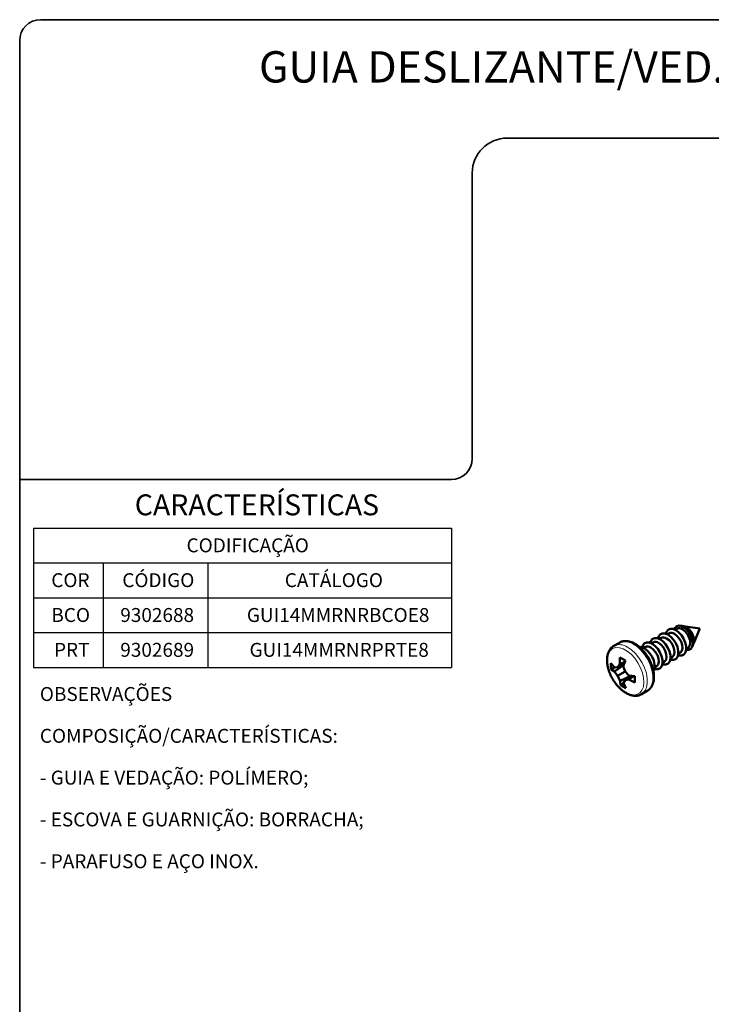
# Model space of a CAD drawing. Units: millimetres. Extents: x 10 to 205, y 4 to 287.
# Drawn here: x 10 to 109, y 146 to 287 of the extents above; entities that cross this region are included whole.
import ezdxf

# ---------------------------------------------------------------- set-up
doc = ezdxf.new("R2010")
doc.units = ezdxf.units.MM
doc.layers.add('LAYOUT_', color=7, linetype='Continuous', lineweight=35)
doc.layers.add('TEXTOS_EM_PORTUGUES', color=7, linetype='Continuous')
doc.styles.add('SLDTEXTSTYLE0', font='TXT', dxfattribs={"width": 0.7})

# ---------------------------------------------------------------- blocks, each defined once
blk = doc.blocks.new('SW_TABLEANNOTATION_8')
at = {"layer": 'TEXTOS_EM_PORTUGUES', "color": 0}
for p, q in [((0, 0), (0, -5)), ((0, 0), (10, 0)), ((10, 0), (25, 0)), ((25, 0), (60, 0)), ((60, 0), (60, -5)), ((0, -5), (0, -10)), ((0, -5), (10, -5)), ((10, -5), (10, -10)), ((10, -5), (25, -5)), ((25, -5), (25, -10)), ((25, -5), (60, -5)), ((60, -5), (60, -10)), ((0, -10), (0, -15)), ((0, -10), (10, -10)), ((10, -10), (10, -15)), ((10, -10), (25, -10)), ((25, -10), (25, -15)), ((25, -10), (60, -10)), ((60, -10), (60, -15)), ((0, -15), (0, -20)), ((0, -15), (10, -15)), ((10, -15), (10, -20)), ((10, -15), (25, -15)), ((25, -15), (25, -20)), ((25, -15), (60, -15)), ((60, -15), (60, -20)), ((0, -20), (10, -20)), ((10, -20), (25, -20)), ((25, -20), (60, -20))]:
    blk.add_line(p, q, dxfattribs=at)
at = {"layer": 'TEXTOS_EM_PORTUGUES', "color": 0, "char_height": 2, "attachment_point": 1, "style": 'SLDTEXTSTYLE0'}
for s, insert in [('CODIFICAÇÃO', (21.96, -1.47)), ('COR', (2.53, -6.47)), ('CÓDIGO', (12.73, -6.47)), ('CATÁLOGO', (36.07, -6.47)), ('BCO', (2.54, -11.47)), ('9302688', (12.44, -11.47)), ('GUI14MMRNRBCOE8', (30.62, -11.47)), ('PRT', (2.92, -16.47)), ('9302689', (12.44, -16.47)), ('GUI14MMRNRPRTE8', (31, -16.47))]:
    blk.add_mtext(s, dxfattribs=dict(at, insert=insert))

msp = doc.modelspace()

# ---------------------------------------------------------------- linework, layer by layer
at = {"color": 7, "linetype": 'Continuous', "lineweight": 50}
for p, q in [((104.37, 199.58), (104.12, 199.44)), ((105.07, 199.99), (104.81, 200.03)), ((107.66, 199.64), (105.3, 199.96)), ((106.76, 197.43), (107.66, 199.64)), ((102.1, 198.28), (101.86, 198.13)), ((103.23, 198.93), (102.99, 198.79)), ((96.12, 197.59), (95.31, 197.13)), ((95.31, 197.13), (95.36, 197.16)), ((96.12, 197.59), (96.17, 197.62)), ((99.84, 196.97), (99.59, 196.83)), ((100.97, 197.62), (100.73, 197.48)), ((105.72, 196.67), (105.97, 196.81)), ((106.57, 196.98), (106.67, 197.22)), ((96.18, 194.51), (96.2, 195.47)), ((96.2, 195.47), (96.99, 195.03)), ((96.99, 195.03), (96.68, 194.24)), ((103.46, 195.36), (103.7, 195.51)), ((104.59, 196.02), (104.83, 196.16)), ((94.91, 194.67), (95.41, 194.03)), ((94.93, 193.75), (95.4, 194.04)), ((95.42, 193.45), (94.93, 193.75)), ((95.41, 194.03), (95.85, 194.07)), ((96.72, 194.35), (95.42, 193.45)), ((95.85, 194.07), (96.18, 194.51)), ((95.85, 194.07), (96.76, 194.44)), ((96.18, 194.51), (96.91, 194.84)), ((96.68, 194.24), (96.93, 193.47)), ((101.19, 194.06), (101.44, 194.2)), ((102.32, 194.71), (102.57, 194.85)), ((95.87, 192.81), (95.42, 193.45)), ((96.96, 193.44), (95.87, 192.81)), ((96.22, 192.09), (95.87, 192.81)), ((97.77, 192.84), (96.22, 192.09)), ((96.95, 192.21), (96.72, 191.82)), ((96.93, 193.47), (97.48, 192.88)), ((97.78, 192.85), (96.95, 192.21)), ((97.49, 192.3), (96.95, 192.21)), ((97.48, 192.88), (98.32, 192.78)), ((98.18, 192.8), (97.49, 192.3)), ((98.34, 191.86), (97.49, 192.3)), ((96.26, 191.5), (96.22, 192.09)), ((96.74, 191.76), (96.26, 191.5)), ((97.05, 191.06), (96.26, 191.5)), ((96.72, 191.82), (97.05, 191.06)), ((99.31, 190.2), (100.12, 190.66))]:
    msp.add_line(p, q, dxfattribs=at)
at = {"color": 7, "linetype": 'Continuous', "lineweight": 50, "flags": 128}
for points in [[(104.56, 195.8), (104.69, 195.77), (105.07, 195.76), (105.38, 195.91), (105.6, 196.19), (105.71, 196.6), (105.7, 197.09), (105.58, 197.63), (105.34, 198.17), (105.02, 198.67), (104.63, 199.09), (104.21, 199.39), (103.79, 199.56), (103.41, 199.56), (103.1, 199.42), (102.88, 199.13), (102.79, 198.87)], [(105.7, 196.54), (105.73, 196.53), (106.09, 196.54), (106.38, 196.69), (106.58, 196.99), (106.66, 197.4), (106.62, 197.89), (106.47, 198.42), (106.21, 198.93), (105.87, 199.38), (105.48, 199.73), (105.07, 199.96), (104.68, 200.04), (104.35, 199.95), (104.11, 199.72), (104, 199.49)], [(105.49, 199.84), (105.1, 199.99), (105.07, 199.99)], [(105.97, 196.81), (106.01, 196.84), (106.21, 197.09), (106.3, 197.46), (106.26, 197.91), (106.1, 198.39), (105.84, 198.85), (105.51, 199.24), (105.14, 199.52)], [(105.68, 199.83), (105.31, 199.96), (105.19, 199.97)], [(102.3, 194.5), (102.42, 194.46), (102.8, 194.45), (103.12, 194.6), (103.34, 194.89), (103.45, 195.3), (103.44, 195.79), (103.31, 196.33), (103.08, 196.87), (102.75, 197.37), (102.37, 197.79), (101.95, 198.09), (101.53, 198.25), (101.15, 198.26), (100.83, 198.11), (100.61, 197.82), (100.53, 197.56)], [(103.43, 195.15), (103.55, 195.12), (103.94, 195.11), (104.25, 195.25), (104.47, 195.54), (104.58, 195.95), (104.57, 196.44), (104.45, 196.98), (104.21, 197.52), (103.89, 198.02), (103.5, 198.44), (103.08, 198.74), (102.66, 198.9), (102.28, 198.91), (101.97, 198.77), (101.74, 198.48), (101.66, 198.22)], [(103.7, 195.51), (103.75, 195.54), (103.95, 195.79), (104.03, 196.16), (103.99, 196.61), (103.84, 197.09), (103.58, 197.55), (103.25, 197.94), (102.88, 198.21)], [(104.83, 196.16), (104.88, 196.19), (105.08, 196.44), (105.16, 196.81), (105.13, 197.26), (104.97, 197.74), (104.71, 198.2), (104.38, 198.59), (104.01, 198.86)], [(101.02, 193.49), (101.08, 193.58), (101.19, 193.99), (101.18, 194.48), (101.05, 195.02), (100.82, 195.56), (100.49, 196.06), (100.1, 196.48), (99.68, 196.78), (99.27, 196.94), (99, 196.97)], [(101.16, 193.84), (101.29, 193.81), (101.67, 193.8), (101.99, 193.95), (102.21, 194.24), (102.32, 194.64), (102.31, 195.14), (102.18, 195.67), (101.95, 196.22), (101.62, 196.71), (101.23, 197.13), (100.82, 197.43), (100.4, 197.6), (100.02, 197.6), (99.7, 197.46), (99.48, 197.17), (99.39, 196.91)], [(101.44, 194.2), (101.49, 194.23), (101.69, 194.48), (101.77, 194.85), (101.73, 195.3), (101.58, 195.78), (101.32, 196.24), (100.99, 196.63), (100.62, 196.9)], [(102.57, 194.85), (102.62, 194.88), (102.82, 195.13), (102.9, 195.5), (102.86, 195.95), (102.71, 196.44), (102.45, 196.89), (102.12, 197.28), (101.75, 197.56)]]:
    msp.add_lwpolyline(points, dxfattribs=at)
at = {"color": 8, "linetype": 'Continuous', "lineweight": 18, "flags": 128}
for points in [[(97.62, 190.16), (97.05, 190.41), (96.49, 190.79), (95.94, 191.31), (95.45, 191.92), (95.02, 192.61), (94.69, 193.34), (94.47, 194.07), (94.37, 194.78), (94.39, 195.43), (94.53, 195.98), (94.79, 196.42), (95.15, 196.73), (95.6, 196.88), (96.11, 196.87), (96.66, 196.7), (97.23, 196.39), (97.79, 195.93), (98.32, 195.37), (98.78, 194.71), (99.16, 194), (99.43, 193.26), (99.6, 192.54), (99.64, 191.86), (99.56, 191.25), (99.36, 190.75), (99.05, 190.38), (98.64, 190.15), (98.16, 190.08), (97.62, 190.16)], [(97.26, 196.96), (97.85, 196.56), (98.41, 196.04), (98.93, 195.41), (99.38, 194.71), (99.74, 193.96), (99.99, 193.19), (100.12, 192.45), (100.13, 191.76), (100.02, 191.15), (99.79, 190.66), (99.45, 190.29), (99.31, 190.2)], [(98.06, 197.43), (98.65, 197.03), (99.21, 196.5), (99.73, 195.87), (100.18, 195.17), (100.54, 194.42), (100.79, 193.66), (100.92, 192.91), (100.93, 192.22), (100.82, 191.62), (100.59, 191.12), (100.25, 190.76), (100.12, 190.66)]]:
    msp.add_lwpolyline(points, dxfattribs=at)
at = {"color": 7, "linetype": 'Continuous', "lineweight": 50}
for centre, radius, start, end in [((104.7, 198.91), 0.755, 53.9919, 116.2309), ((104.29, 197.73), 2.43, 347.8633, 60.6461), ((104.67, 197.95), 2.13, 343.1385, 61.7492), ((102.44, 197.6), 0.755, 53.9905, 116.2312), ((103.57, 198.25), 0.755, 53.9904, 116.2313), ((100.17, 196.29), 0.755, 53.9887, 116.2341), ((101.31, 196.95), 0.755, 53.9887, 116.2341), ((97.95, 194.03), 2.73, 20.5016, 37.1463)]:
    msp.add_arc(centre, radius, start, end, dxfattribs=at)
at = {"color": 8, "linetype": 'Continuous', "lineweight": 18}
for centre, start, end in [((96.14, 195.34), 55.3024, 113.0276), ((96.94, 195.8), 55.3022, 113.0282)]:
    msp.add_arc(centre, 1.97, start, end, dxfattribs=at)
at = {"color": 7, "linetype": 'Continuous', "lineweight": 50}
for points, knots in [([(95.38, 197.15), (95.29, 197.1), (95.05, 196.98), (94.75, 196.64), (94.51, 196.19), (94.37, 195.68), (94.33, 195.13), (94.36, 194.56), (94.47, 194.02), (94.61, 193.53), (94.81, 193), (95.01, 192.64), (95.13, 192.4)], [0, 0, 0, 0, 0.060557, 0.152689, 0.24913, 0.350325, 0.454676, 0.559495, 0.676064, 0.76602, 0.84942, 1, 1, 1, 1]), ([(100.1, 190.67), (100.18, 190.71), (100.4, 190.83), (100.67, 191.15), (100.92, 191.6), (101.06, 192.12), (101.1, 192.66), (101.07, 193.23), (100.96, 193.77), (100.82, 194.26), (100.61, 194.79), (100.31, 195.39), (99.97, 195.92), (99.63, 196.34), (99.34, 196.67), (98.97, 197.01), (98.57, 197.31), (98.14, 197.55), (97.69, 197.73), (97.23, 197.83), (96.77, 197.82), (96.41, 197.75), (96.23, 197.64), (96.19, 197.61)], [0, 0, 0, 0, 0.024719, 0.071694, 0.120866, 0.172462, 0.225666, 0.27911, 0.338545, 0.384411, 0.426933, 0.503709, 0.57967, 0.609997, 0.658891, 0.707245, 0.756292, 0.804309, 0.850846, 0.895853, 0.939894, 0.984165, 1, 1, 1, 1]), ([(94.93, 193.75), (94.92, 193.9), (94.9, 194.21), (94.91, 194.52), (94.91, 194.67)], [0, 0, 0, 0, 0.492387, 1, 1, 1, 1]), ([(95.13, 192.4), (95.27, 192.18), (95.46, 191.87), (95.8, 191.45), (96.09, 191.13), (96.46, 190.79), (96.8, 190.53), (97.02, 190.41), (97.09, 190.37)], [0, 0, 0, 0, 0.273955, 0.383327, 0.559663, 0.734051, 0.910937, 1, 1, 1, 1]), ([(98.32, 192.78), (98.32, 192.63), (98.31, 192.32), (98.33, 192.01), (98.34, 191.86)], [0, 0, 0, 0, 0.509448, 1, 1, 1, 1]), ([(97.09, 190.37), (97.16, 190.33), (97.37, 190.2), (97.74, 190.06), (98.2, 189.96), (98.66, 189.97), (99.04, 190.05), (99.24, 190.17), (99.3, 190.21)], [0, 0, 0, 0, 0.103577, 0.31025, 0.510132, 0.705721, 0.902332, 1, 1, 1, 1])]:
    msp.add_open_spline(points, degree=3, knots=knots, dxfattribs=at)
at = {"layer": 'LAYOUT_', "color": 7, "lineweight": 35}
for p, q in [((196.98, 287), (12.98, 287)), ((9.98, 13), (9.98, 284)), ((199.98, 270), (79.98, 270)), ((74.98, 265), (74.98, 224)), ((71.98, 221), (9.98, 221))]:
    msp.add_line(p, q, dxfattribs=at)
for centre, radius, start, end in [((12.98, 284), 3, 90, 180), ((79.98, 265), 5, 90, 180), ((71.98, 224), 3, 270, 0)]:
    msp.add_arc(centre, radius, start, end, dxfattribs=at)

# ---------------------------------------------------------------- block references
at = {"layer": 'TEXTOS_EM_PORTUGUES'}
msp.add_blockref('SW_TABLEANNOTATION_8', (11.99, 214.03), dxfattribs=at)

# ---------------------------------------------------------------- texts
at = {"layer": 'TEXTOS_EM_PORTUGUES', "color": 7, "style": 'SLDTEXTSTYLE0'}
for s, insert, char_height, attachment_point in [('GUIA DESLIZANTE/VED. 14MM RNR 2.2 NYL', (104.81, 282.48), 4.5, 2), ('CARACTERÍSTICAS', (26.51, 218.87), 3, 1)]:
    msp.add_mtext(s, dxfattribs=dict(at, insert=insert, char_height=char_height, attachment_point=attachment_point))
at = {"layer": 'TEXTOS_EM_PORTUGUES', "char_height": 2, "attachment_point": 1, "style": 'SLDTEXTSTYLE0'}
for s, insert in [('OBSERVAÇÕES', (12.88, 191.22)), ('COMPOSIÇÃO/CARACTERÍSTICAS:', (12.88, 185.22)), ('- GUIA E VEDAÇÃO: POLÍMERO;', (12.88, 179.22)), ('- ESCOVA E GUARNIÇÃO: BORRACHA;', (12.88, 173.22)), ('- PARAFUSO E AÇO INOX.', (12.88, 167.22))]:
    msp.add_mtext(s, dxfattribs=dict(at, insert=insert))

doc.saveas('drawing.dxf')
